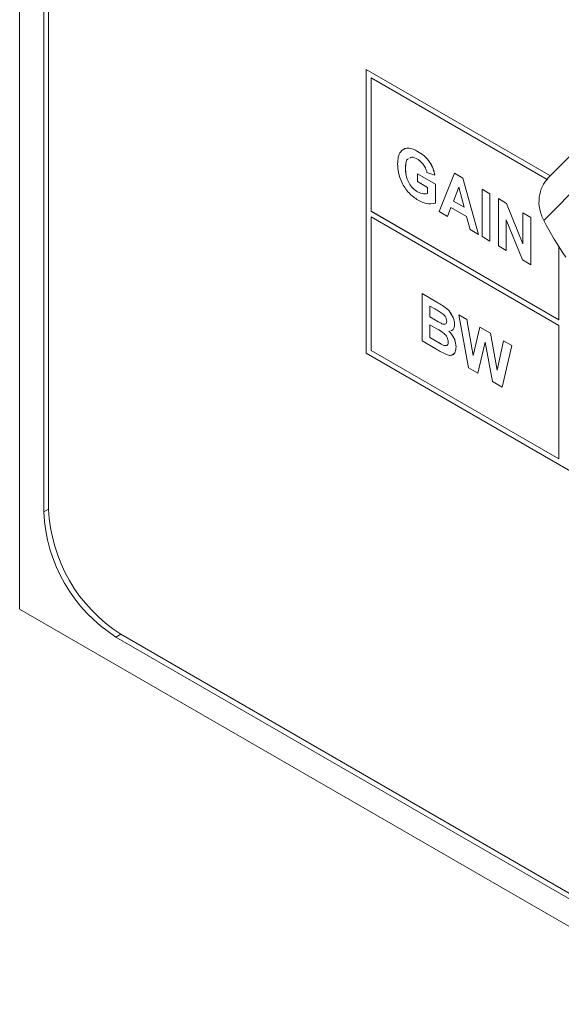
# Model space of a CAD drawing. Units: millimetres. Extents: x 2 to 278, y 1 to 215.
# Drawn here: x 225 to 233, y 162 to 177 of the extents above; entities that cross this region are included whole.
import ezdxf

# ---------------------------------------------------------------- set-up
doc = ezdxf.new("R2010")
doc.units = ezdxf.units.MM

msp = doc.modelspace()

# ---------------------------------------------------------------- linework, layer by layer
at = {"color": 7, "linetype": 'Continuous', "lineweight": 0}
for p, q in [((224.548, 200.854), (224.548, 168.192)), ((224.902, 199.016), (224.902, 169.621)), ((224.972, 198.894), (224.972, 169.662)), ((235.024, 177.267), (232.302, 174.512)), ((235.086, 176.772), (232.244, 173.895)), ((232.342, 174.552), (229.639, 176.113)), ((229.639, 176.113), (229.639, 171.948)), ((232.342, 174.552), (229.639, 176.113)), ((229.639, 176.113), (229.639, 176.113)), ((229.71, 175.99), (229.71, 174.03)), ((232.295, 174.498), (229.71, 175.99)), ((229.71, 175.99), (229.71, 174.031)), ((230.251, 174.958), (230.251, 174.958)), ((230.393, 174.911), (230.393, 174.911)), ((230.214, 174.666), (230.214, 174.666)), ((230.391, 174.582), (230.392, 174.583)), ((230.391, 174.467), (230.391, 174.582)), ((230.391, 174.582), (230.653, 174.431)), ((230.392, 174.583), (230.654, 174.431)), ((230.646, 174.56), (230.53, 174.6)), ((230.646, 174.56), (230.646, 174.56)), ((230.707, 174.026), (230.934, 174.589)), ((230.934, 174.589), (231.057, 174.518)), ((230.934, 174.589), (230.935, 174.589)), ((230.935, 174.589), (231.057, 174.519)), ((230.538, 174.382), (230.391, 174.467)), ((230.653, 174.431), (230.653, 174.152)), ((230.653, 174.431), (230.654, 174.431)), ((230.654, 174.431), (230.654, 174.153)), ((231.057, 174.519), (231.285, 173.693)), ((231.057, 174.518), (231.057, 174.519)), ((231.057, 174.518), (231.285, 173.693)), ((230.391, 174.315), (230.392, 174.316)), ((230.538, 174.292), (230.538, 174.382)), ((230.996, 174.384), (230.917, 174.181)), ((230.996, 174.384), (230.918, 174.181)), ((231.075, 174.09), (230.996, 174.384)), ((231.339, 174.356), (231.455, 174.289)), ((231.339, 174.356), (231.455, 174.289)), ((231.339, 174.356), (231.339, 174.356)), ((231.339, 173.662), (231.339, 174.356)), ((231.455, 174.289), (231.455, 173.595)), ((231.455, 174.289), (231.455, 174.289)), ((231.455, 174.289), (231.455, 173.595)), ((230.653, 174.152), (230.654, 174.153)), ((230.917, 174.181), (231.075, 174.09)), ((230.917, 174.181), (230.918, 174.181)), ((230.918, 174.181), (231.075, 174.09)), ((231.578, 174.218), (231.699, 174.148)), ((231.578, 173.524), (231.578, 174.218)), ((231.578, 174.218), (231.699, 174.148)), ((231.578, 174.218), (231.578, 174.218)), ((231.699, 174.148), (231.94, 173.554)), ((231.699, 174.148), (231.94, 173.553)), ((231.699, 174.148), (231.699, 174.148)), ((229.71, 174.031), (232.467, 172.439)), ((229.71, 174.03), (229.71, 174.031)), ((229.71, 174.03), (232.467, 172.438)), ((230.83, 173.955), (230.707, 174.026)), ((230.881, 174.086), (230.83, 173.955)), ((230.881, 174.086), (230.831, 173.955)), ((231.112, 173.953), (230.881, 174.086)), ((231.94, 174.009), (232.056, 173.942)), ((231.94, 173.553), (231.94, 174.009)), ((231.94, 174.009), (232.056, 173.942)), ((231.94, 174.009), (231.94, 174.009)), ((232.467, 172.357), (229.71, 173.949)), ((229.71, 173.949), (229.71, 171.989)), ((229.71, 173.949), (229.71, 171.989)), ((230.83, 173.955), (230.831, 173.955)), ((231.163, 173.763), (231.112, 173.953)), ((231.931, 173.32), (231.693, 173.906)), ((231.693, 173.906), (231.693, 173.457)), ((231.694, 173.905), (231.694, 173.457)), ((232.056, 173.942), (232.056, 173.248)), ((232.056, 173.942), (232.056, 173.248)), ((232.056, 173.942), (232.056, 173.942)), ((231.285, 173.693), (231.163, 173.763)), ((231.285, 173.693), (231.285, 173.693)), ((231.455, 173.595), (231.339, 173.662)), ((231.455, 173.595), (231.455, 173.595)), ((231.693, 173.457), (231.578, 173.524)), ((231.693, 173.457), (231.694, 173.457)), ((232.467, 172.438), (232.467, 173.511)), ((232.056, 173.248), (231.931, 173.32)), ((232.056, 173.248), (232.056, 173.248)), ((230.457, 172.824), (230.699, 172.684)), ((230.457, 172.824), (230.699, 172.684)), ((230.457, 172.129), (230.457, 172.824)), ((230.457, 172.824), (230.457, 172.824)), ((230.699, 172.684), (230.699, 172.684)), ((230.646, 172.599), (230.572, 172.641)), ((230.572, 172.641), (230.572, 172.481)), ((230.573, 172.641), (230.573, 172.481)), ((230.572, 172.481), (230.656, 172.433)), ((230.572, 172.481), (230.573, 172.481)), ((230.573, 172.481), (230.656, 172.433)), ((230.656, 172.433), (230.656, 172.433)), ((230.996, 172.512), (231.115, 172.444)), ((231.14, 171.735), (230.996, 172.512)), ((230.996, 172.512), (231.115, 172.444)), ((230.996, 172.512), (230.996, 172.512)), ((231.115, 172.444), (231.208, 171.914)), ((231.115, 172.444), (231.208, 171.913)), ((231.115, 172.444), (231.115, 172.444)), ((230.675, 172.306), (230.572, 172.365)), ((230.572, 172.365), (230.572, 172.178)), ((230.573, 172.365), (230.573, 172.179)), ((230.749, 172.382), (230.749, 172.382)), ((230.934, 172.373), (230.935, 172.373)), ((231.208, 171.913), (231.307, 172.333)), ((231.307, 172.333), (231.465, 172.242)), ((231.307, 172.333), (231.465, 172.242)), ((231.307, 172.333), (231.307, 172.333)), ((231.465, 172.242), (231.563, 171.701)), ((231.465, 172.242), (231.562, 171.7)), ((231.465, 172.242), (231.465, 172.242)), ((232.467, 170.397), (232.467, 172.357)), ((230.66, 172.012), (230.457, 172.129)), ((230.572, 172.178), (230.573, 172.179)), ((230.572, 172.178), (230.69, 172.11)), ((230.573, 172.179), (230.691, 172.111)), ((230.69, 172.11), (230.691, 172.111)), ((231.385, 172.112), (231.278, 171.656)), ((231.385, 172.112), (231.278, 171.656)), ((231.49, 171.533), (231.385, 172.112)), ((231.562, 171.7), (231.656, 172.131)), ((231.656, 172.132), (231.775, 172.063)), ((231.656, 172.131), (231.656, 172.132)), ((231.656, 172.131), (231.774, 172.063)), ((229.71, 171.989), (232.467, 170.397)), ((229.71, 171.989), (232.467, 170.398)), ((229.71, 171.989), (229.71, 171.989)), ((230.778, 172.064), (230.778, 172.064)), ((230.958, 172.042), (230.958, 172.042)), ((231.774, 172.063), (231.633, 171.45)), ((231.775, 172.063), (231.634, 171.451)), ((231.774, 172.063), (231.775, 172.063)), ((229.639, 171.948), (245.973, 162.519)), ((231.278, 171.656), (231.14, 171.735)), ((231.278, 171.656), (231.278, 171.656)), ((231.633, 171.45), (231.49, 171.533)), ((231.633, 171.45), (231.634, 171.451)), ((224.548, 168.192), (254.6, 150.843)), ((225.962, 167.784), (253.186, 152.068)), ((226.033, 167.825), (253.115, 152.19))]:
    msp.add_line(p, q, dxfattribs=at)
at = {"color": 8, "linetype": 'Continuous', "lineweight": 0}
for p, q in [((224.972, 169.662), (224.902, 169.621)), ((226.033, 167.825), (225.962, 167.784))]:
    msp.add_line(p, q, dxfattribs=at)
at = {"color": 7, "linetype": 'Continuous', "lineweight": 0}
for centre, radius, start, end in [((237.58, 176.739), 6.046, 208.0484, 214.0189), ((227.266, 169.761), 2.295, 182.4763, 237.5237), ((227.195, 169.72), 2.295, 182.4763, 237.5237)]:
    msp.add_arc(centre, radius, start, end, dxfattribs=at)
for points, knots in [([(230.098, 174.727), (230.1, 174.762), (230.104, 174.832), (230.138, 174.906), (230.188, 174.95), (230.23, 174.956), (230.251, 174.958)], [0, 0, 0, 0, 0.280146, 0.55998, 0.779944, 1, 1, 1, 1]), ([(230.175, 174.932), (230.181, 174.937), (230.2, 174.955), (230.23, 174.957), (230.251, 174.958)], [0, 0, 0, 0, 0.253358, 1, 1, 1, 1]), ([(230.251, 174.958), (230.277, 174.955), (230.323, 174.949), (230.372, 174.923), (230.393, 174.911)], [0, 0, 0, 0, 0.559238, 1, 1, 1, 1]), ([(230.251, 174.958), (230.277, 174.955), (230.322, 174.949), (230.371, 174.922), (230.393, 174.911)], [0, 0, 0, 0, 0.559238, 1, 1, 1, 1]), ([(230.393, 174.911), (230.425, 174.891), (230.488, 174.851), (230.57, 174.759), (230.625, 174.655), (230.639, 174.592), (230.646, 174.56)], [0, 0, 0, 0, 0.280674, 0.55986, 0.779759, 1, 1, 1, 1]), ([(230.393, 174.911), (230.425, 174.891), (230.488, 174.851), (230.57, 174.759), (230.624, 174.655), (230.638, 174.592), (230.646, 174.56)], [0, 0, 0, 0, 0.280674, 0.55986, 0.779759, 1, 1, 1, 1]), ([(230.4, 174.195), (230.354, 174.226), (230.262, 174.288), (230.157, 174.444), (230.107, 174.598), (230.101, 174.684), (230.098, 174.727)], [0, 0, 0, 0, 0.280091, 0.558748, 0.779191, 1, 1, 1, 1]), ([(230.26, 174.803), (230.255, 174.801), (230.232, 174.794), (230.219, 174.74), (230.216, 174.691), (230.214, 174.666)], [0, 0, 0, 0, 0.124097, 0.561374, 1, 1, 1, 1]), ([(230.259, 174.803), (230.254, 174.801), (230.232, 174.794), (230.218, 174.74), (230.215, 174.691), (230.214, 174.666)], [0, 0, 0, 0, 0.124097, 0.561374, 1, 1, 1, 1]), ([(230.391, 174.796), (230.362, 174.812), (230.318, 174.835), (230.288, 174.817), (230.279, 174.811)], [0, 0, 0, 0, 0.684423, 1, 1, 1, 1]), ([(230.53, 174.6), (230.524, 174.623), (230.511, 174.667), (230.474, 174.727), (230.432, 174.77), (230.405, 174.787), (230.391, 174.796)], [0, 0, 0, 0, 0.279821, 0.559279, 0.779466, 1, 1, 1, 1]), ([(230.214, 174.666), (230.216, 174.631), (230.218, 174.562), (230.257, 174.452), (230.322, 174.363), (230.368, 174.331), (230.392, 174.316)], [0, 0, 0, 0, 0.281036, 0.560006, 0.779769, 1, 1, 1, 1]), ([(230.214, 174.666), (230.215, 174.631), (230.218, 174.562), (230.257, 174.452), (230.322, 174.363), (230.368, 174.331), (230.391, 174.315)], [0, 0, 0, 0, 0.281036, 0.560006, 0.779769, 1, 1, 1, 1]), ([(232.244, 173.895), (232.221, 173.95), (232.174, 174.06), (232.171, 174.239), (232.212, 174.4), (232.275, 174.475), (232.304, 174.51)], [0, 0, 0, 0, 0.25736, 0.514586, 0.774045, 1, 1, 1, 1]), ([(230.391, 174.315), (230.421, 174.303), (230.474, 174.28), (230.518, 174.288), (230.538, 174.292)], [0, 0, 0, 0, 0.559098, 1, 1, 1, 1]), ([(230.392, 174.316), (230.421, 174.303), (230.474, 174.28), (230.518, 174.288), (230.538, 174.292)], [0, 0, 0, 0, 0.559098, 1, 1, 1, 1]), ([(230.653, 174.152), (230.61, 174.145), (230.532, 174.131), (230.44, 174.175), (230.4, 174.195)], [0, 0, 0, 0, 0.558963, 1, 1, 1, 1]), ([(230.699, 172.684), (230.726, 172.669), (230.778, 172.638), (230.859, 172.575), (230.909, 172.49), (230.932, 172.421), (230.934, 172.389), (230.935, 172.373)], [0, 0, 0, 0, 0.251249, 0.500787, 0.749374, 0.874643, 1, 1, 1, 1]), ([(230.699, 172.684), (230.725, 172.668), (230.778, 172.638), (230.858, 172.575), (230.908, 172.49), (230.932, 172.421), (230.934, 172.389), (230.934, 172.373)], [0, 0, 0, 0, 0.251249, 0.500787, 0.749374, 0.874643, 1, 1, 1, 1]), ([(230.755, 172.533), (230.734, 172.546), (230.698, 172.569), (230.662, 172.59), (230.646, 172.599)], [0, 0, 0, 0, 0.55995, 1, 1, 1, 1]), ([(230.819, 172.42), (230.818, 172.431), (230.816, 172.455), (230.794, 172.501), (230.77, 172.521), (230.755, 172.533)], [0, 0, 0, 0, 0.281071, 0.561092, 1, 1, 1, 1]), ([(230.656, 172.433), (230.673, 172.423), (230.704, 172.405), (230.735, 172.389), (230.749, 172.382)], [0, 0, 0, 0, 0.560048, 1, 1, 1, 1]), ([(230.656, 172.433), (230.674, 172.423), (230.705, 172.405), (230.735, 172.389), (230.749, 172.382)], [0, 0, 0, 0, 0.560048, 1, 1, 1, 1]), ([(230.749, 172.382), (230.759, 172.378), (230.779, 172.37), (230.803, 172.375), (230.817, 172.393), (230.818, 172.411), (230.819, 172.42)], [0, 0, 0, 0, 0.280494, 0.559925, 0.779752, 1, 1, 1, 1]), ([(230.749, 172.382), (230.759, 172.378), (230.779, 172.371), (230.801, 172.373), (230.807, 172.383), (230.809, 172.386)], [0, 0, 0, 0, 0.426268, 0.85092, 1, 1, 1, 1]), ([(230.842, 172.114), (230.841, 172.125), (230.84, 172.146), (230.827, 172.181), (230.806, 172.213), (230.756, 172.263), (230.711, 172.287), (230.675, 172.306)], [0, 0, 0, 0, 0.124948, 0.249715, 0.374439, 0.499416, 1, 1, 1, 1]), ([(230.853, 172.27), (230.87, 172.252), (230.903, 172.217), (230.948, 172.134), (230.954, 172.077), (230.958, 172.042)], [0, 0, 0, 0, 0.281048, 0.561618, 1, 1, 1, 1]), ([(230.853, 172.27), (230.87, 172.252), (230.903, 172.217), (230.948, 172.134), (230.954, 172.076), (230.958, 172.042)], [0, 0, 0, 0, 0.281048, 0.561618, 1, 1, 1, 1]), ([(230.935, 172.373), (230.933, 172.357), (230.931, 172.324), (230.912, 172.288), (230.89, 172.282), (230.88, 172.28)], [0, 0, 0, 0, 0.357208, 0.714385, 1, 1, 1, 1]), ([(230.934, 172.373), (230.933, 172.357), (230.93, 172.323), (230.912, 172.287), (230.89, 172.282), (230.88, 172.28)], [0, 0, 0, 0, 0.357208, 0.714385, 1, 1, 1, 1]), ([(230.69, 172.11), (230.707, 172.101), (230.736, 172.084), (230.765, 172.07), (230.778, 172.064)], [0, 0, 0, 0, 0.560184, 1, 1, 1, 1]), ([(230.691, 172.111), (230.707, 172.101), (230.736, 172.084), (230.765, 172.07), (230.778, 172.064)], [0, 0, 0, 0, 0.560184, 1, 1, 1, 1]), ([(230.778, 172.064), (230.788, 172.061), (230.807, 172.056), (230.829, 172.066), (230.841, 172.087), (230.842, 172.105), (230.842, 172.114)], [0, 0, 0, 0, 0.2800134, 0.5593541, 0.7794868, 1, 1, 1, 1]), ([(230.806, 171.933), (230.779, 171.947), (230.73, 171.972), (230.682, 172), (230.66, 172.012)], [0, 0, 0, 0, 0.559954, 1, 1, 1, 1]), ([(230.778, 172.064), (230.788, 172.062), (230.807, 172.057), (230.826, 172.062), (230.83, 172.071), (230.83, 172.072)], [0, 0, 0, 0, 0.4813142, 0.9614723, 1, 1, 1, 1]), ([(230.958, 172.042), (230.955, 172.016), (230.949, 171.966), (230.911, 171.923), (230.861, 171.912), (230.824, 171.926), (230.806, 171.933)], [0, 0, 0, 0, 0.279789, 0.559453, 0.779461, 1, 1, 1, 1]), ([(230.958, 172.042), (230.955, 172.017), (230.949, 171.968), (230.922, 171.928), (230.9, 171.925), (230.897, 171.924)], [0, 0, 0, 0, 0.4662668, 0.9323257, 1, 1, 1, 1])]:
    msp.add_open_spline(points, degree=3, knots=knots, dxfattribs=at)

doc.saveas('drawing.dxf')
